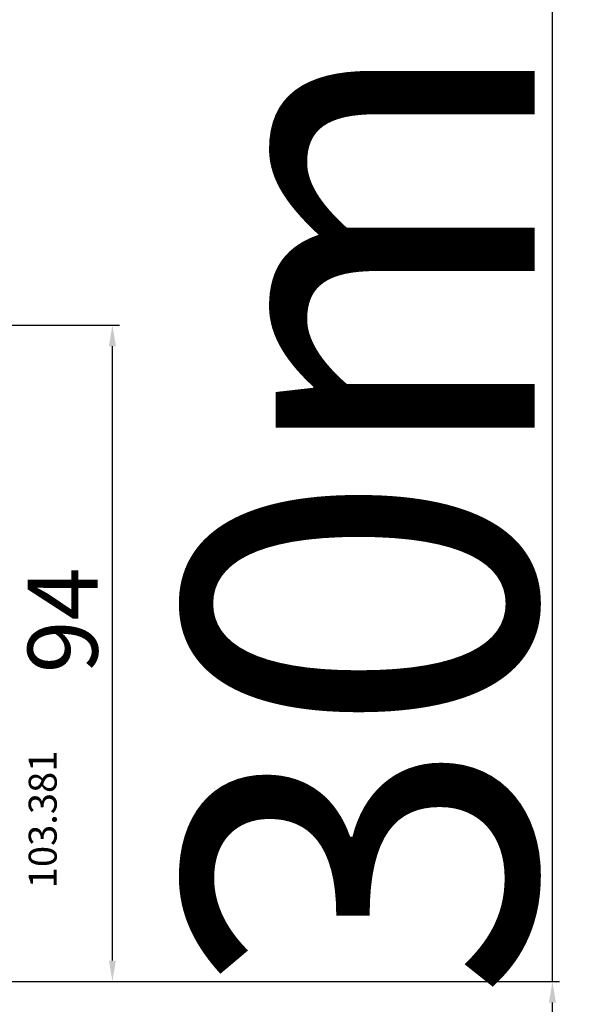
# Model space of a CAD drawing. Units: millimetres. Extents: x 58003 to 163735, y -2265 to 14935.
# Drawn here: x 63382 to 63463, y 8646 to 8786 of the extents above; entities that cross this region are included whole.
import ezdxf

# ---------------------------------------------------------------- set-up
doc = ezdxf.new("R2010")
doc.units = ezdxf.units.MM
doc.layers.add('ościeżnica', color=30, linetype='Continuous')
doc.layers.add('skrzydło', color=1, linetype='Continuous')
doc.styles.get("Standard").update_dxf_attribs({"font": 'arial.ttf'})
doc.dimstyles.new('główny', dxfattribs={"dimtxt": 10, "dimasz": 3, "dimexe": 1, "dimexo": 5, "dimgap": 2, "dimtad": 1, "dimdec": 1, "dimrnd": 0.05, "dimdsep": 46, "dimtxsty": 'Standard', "dimcen": 1.5, "dimclrd": 5, "dimclre": 5, "dimclrt": 1, "dimadec": 1, "dimazin": 2, "dimtfac": 1, "dimtdec": 1, "dimtofl": 0, "dimtmove": 0, "dimatfit": 3, "dimfxl": 1, "dimtolj": 1, "dimtzin": 0, "dimarcsym": 0})

# ---------------------------------------------------------------- blocks, each defined once
blk = doc.blocks.new('*D375')
at = {"layer": 'Defpoints', "color": 0, "transparency": 16777216}
for p in [(63361, 8648.76), (63457.88, 8648.76), (63387.56, 8618.76)]:
    blk.add_point(p, dxfattribs=at)
at = {"layer": 'ościeżnica', "color": 5, "linetype": 'Continuous', "lineweight": -2, "transparency": 16777216}
for p, q in [((63457.88, 8648.76), (63457.88, 8842.39)), ((63457.88, 8621.76), (63457.88, 8645.76))]:
    blk.add_line(p, q, dxfattribs=at)
at = {"layer": 'ościeżnica', "color": 5, "lineweight": -2, "transparency": 16777216}
for p, q in [((63366, 8648.76), (63458.88, 8648.76)), ((63392.56, 8618.76), (63458.88, 8618.76))]:
    blk.add_line(p, q, dxfattribs=at)
at = {"layer": 'ościeżnica', "color": 5, "transparency": 16777216}
for points in [[(63457.38, 8645.76), (63458.38, 8645.76), (63457.88, 8648.76)], [(63457.38, 8621.76), (63458.38, 8621.76), (63457.88, 8618.76)]]:
    blk.add_solid(points, dxfattribs=at)
at = {"layer": 'ościeżnica', "color": 1, "transparency": 16777216, "insert": (63430.34, 8747.08), "char_height": 50, "attachment_point": 5, "rotation": 90}
blk.add_mtext('\\A1;30mm', dxfattribs=at)
blk = doc.blocks.new('*D376')
at = {"layer": 'Defpoints', "color": 0, "transparency": 16777216}
for p in [(63373.16, 8742.73), (63394.95, 8742.73), (63360.96, 8648.76)]:
    blk.add_point(p, dxfattribs=at)
at = {"layer": 'ościeżnica', "color": 5, "lineweight": -2, "transparency": 16777216}
for p, q in [((63378.16, 8742.73), (63395.95, 8742.73)), ((63365.96, 8648.76), (63395.95, 8648.76))]:
    blk.add_line(p, q, dxfattribs=at)
at = {"layer": 'ościeżnica', "color": 5, "linetype": 'Continuous', "lineweight": -2, "transparency": 16777216}
blk.add_line((63394.95, 8651.76), (63394.95, 8739.73), dxfattribs=at)
at = {"layer": 'ościeżnica', "color": 5, "transparency": 16777216}
for points in [[(63394.45, 8739.73), (63395.45, 8739.73), (63394.95, 8742.73)], [(63394.45, 8651.76), (63395.45, 8651.76), (63394.95, 8648.76)]]:
    blk.add_solid(points, dxfattribs=at)
at = {"layer": 'ościeżnica', "color": 1, "transparency": 16777216, "insert": (63387.84, 8700.47), "char_height": 10, "attachment_point": 5, "rotation": 90}
blk.add_mtext('\\A1;94', dxfattribs=at)

msp = doc.modelspace()

# ---------------------------------------------------------------- texts
at = {"layer": 'skrzydło', "insert": (63382.98, 8681.82), "char_height": 4, "attachment_point": 3, "rotation": 90}
msp.add_mtext_dynamic_manual_height_columns('\\pt4;103.381\\P', width=12.8713, gutter_width=25, heights=[0], dxfattribs=at)

# ---------------------------------------------------------------- dimensions: what is measured, and where the dimension line sits
at = {"layer": 'ościeżnica'}
dim = msp.add_linear_dim(base=(63457.88, 8648.76), p1=(63387.56, 8618.76), p2=(63361, 8648.76), angle=90, text='<>mm', dimstyle='główny', override={"dimtxt": 50}, dxfattribs=at)
dim.commit()
dim.dimension.update_dxf_attribs({"geometry": '*D375', "text_midpoint": (63430.34, 8747.08)})
dim = msp.add_linear_dim(base=(63394.95, 8742.73), p1=(63360.96, 8648.76), p2=(63373.16, 8742.73), angle=90, dimstyle='główny', dxfattribs=at)
dim.commit()
dim.dimension.update_dxf_attribs({"geometry": '*D376', "text_midpoint": (63394.95, 8700.47), "dimtype": 160})

doc.saveas('drawing.dxf')
